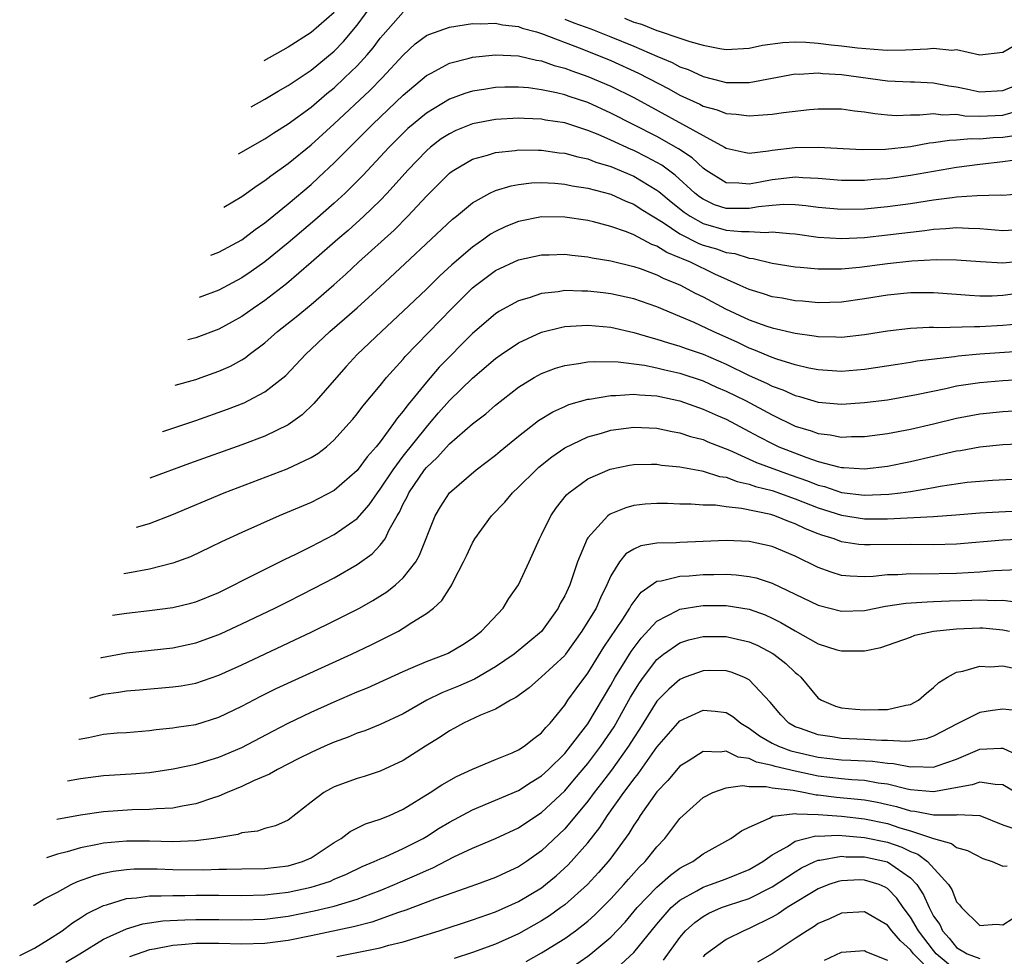
# Model space of a CAD drawing. Units: inches. Extents: x 2499000 to 2502000, y 1485000 to 1488000.
# Drawn here: x 2499030 to 2499115, y 1485235 to 1485316 of the extents above; entities that cross this region are included whole.
import ezdxf

# ---------------------------------------------------------------- set-up
doc = ezdxf.new("R2010")
doc.units = ezdxf.units.IN
doc.header["$MEASUREMENT"] = 0
doc.layers.add('LD24991485_2ft', color=206, linetype='Continuous')

msp = doc.modelspace()

# ---------------------------------------------------------------- linework, layer by layer
at = {"layer": 'LD24991485_2ft'}
for points, elevation in [([(2499049.812, 1485308.49), (2499051, 1485309.152), (2499052.151, 1485309.849), (2499053, 1485310.33), (2499055, 1485311.676), (2499057, 1485313.335), (2499057.825, 1485314.175), (2499059, 1485315.59), (2499060.44, 1485317.56)], 8428), ([(2499048.697, 1485304.4), (2499048.708, 1485304.407), (2499051, 1485305.722), (2499051.769, 1485306.231), (2499053, 1485307.005), (2499055, 1485308.473), (2499056.361, 1485309.639), (2499057, 1485310.154), (2499057.912, 1485311), (2499059, 1485312.064), (2499059.869, 1485313), (2499060.388, 1485313.612), (2499061, 1485314.455), (2499061.245, 1485314.755), (2499063, 1485316.707)], 8426), ([(2499057, 1485316.67), (2499055, 1485314.933), (2499053, 1485313.657), (2499050.904, 1485312.491)], 8430), ([(2499047.439, 1485299.788), (2499049, 1485300.706), (2499050.33, 1485301.67), (2499051, 1485302.092), (2499051.497, 1485302.503), (2499053, 1485303.563), (2499055, 1485305.2), (2499057, 1485307.014), (2499060.087, 1485309.913), (2499061.177, 1485311), (2499063, 1485312.982), (2499064.041, 1485313.959), (2499065, 1485314.671), (2499065.218, 1485314.782), (2499067, 1485315.416), (2499069, 1485315.722), (2499069.702, 1485315.702), (2499071, 1485315.756), (2499071.609, 1485315.609), (2499073, 1485315.463), (2499073.323, 1485315.323), (2499074.559, 1485315), (2499075, 1485314.87), (2499078.475, 1485313.525), (2499081, 1485312.499), (2499083.413, 1485311.413), (2499086.048, 1485310.048), (2499087, 1485309.513), (2499088.717, 1485308.717), (2499089, 1485308.565), (2499090.226, 1485308.226), (2499091, 1485307.911), (2499091.867, 1485307.867), (2499093, 1485307.698), (2499093.783, 1485307.783), (2499095, 1485307.851), (2499095.994, 1485307.994), (2499098.248, 1485308.248), (2499099, 1485308.308), (2499101, 1485308.333), (2499102.152, 1485308.152), (2499103, 1485308.068), (2499103.901, 1485307.901), (2499105, 1485307.795), (2499105.755, 1485307.755), (2499107, 1485307.795), (2499107.795, 1485307.795), (2499109, 1485307.922), (2499109.813, 1485307.813), (2499111, 1485307.846), (2499111.721, 1485307.721), (2499113, 1485307.676), (2499115, 1485307.774), (2499116.094, 1485308.094)], 8424), ([(2499077, 1485316.098), (2499077.787, 1485315.787), (2499079.259, 1485315.259), (2499081, 1485314.575), (2499083, 1485313.744), (2499085, 1485312.876), (2499086.329, 1485312.329), (2499087, 1485311.972), (2499087.719, 1485311.719), (2499089, 1485311.114), (2499090.699, 1485310.699), (2499091, 1485310.611), (2499091.409, 1485310.591), (2499093, 1485310.615), (2499097, 1485311.345), (2499097.335, 1485311.335), (2499099, 1485311.438), (2499099.388, 1485311.388), (2499101, 1485311.298), (2499105, 1485310.738), (2499107, 1485310.651), (2499107.349, 1485310.651), (2499109, 1485310.588), (2499110.319, 1485310.318), (2499111, 1485310.226), (2499111.974, 1485310.026), (2499113, 1485309.79), (2499115, 1485309.902), (2499117, 1485310.699)], 8426), ([(2499082.183, 1485316.183), (2499083, 1485315.843), (2499083.661, 1485315.661), (2499085, 1485315.113), (2499085.095, 1485315.095), (2499087, 1485314.46), (2499087.842, 1485314.158), (2499089, 1485313.847), (2499090.455, 1485313.545), (2499091, 1485313.468), (2499093, 1485313.594), (2499094.147, 1485313.853), (2499095.912, 1485314.088), (2499097, 1485314.12), (2499097.906, 1485314.093), (2499099, 1485314.011), (2499100.124, 1485313.876), (2499101, 1485313.793), (2499102.399, 1485313.601), (2499104.571, 1485313.429), (2499105, 1485313.421), (2499106.555, 1485313.445), (2499108.473, 1485313.527), (2499109, 1485313.593), (2499110.58, 1485313.42), (2499111, 1485313.457), (2499113, 1485313.016), (2499115, 1485313.232), (2499116.117, 1485313.883)], 8428), ([(2499046.298, 1485295.608), (2499047, 1485295.883), (2499049, 1485296.962), (2499050.153, 1485297.847), (2499051, 1485298.439), (2499053, 1485300.073), (2499055, 1485301.763), (2499055.651, 1485302.349), (2499057, 1485303.62), (2499058.354, 1485305), (2499060.367, 1485307), (2499063, 1485309.509), (2499065, 1485311.201), (2499065.413, 1485311.413), (2499067, 1485312.287), (2499068.711, 1485312.711), (2499069, 1485312.798), (2499071, 1485313.006), (2499073, 1485312.915), (2499074.553, 1485312.552), (2499075, 1485312.491), (2499076.092, 1485312.092), (2499077, 1485311.858), (2499077.61, 1485311.61), (2499079, 1485311.132), (2499081, 1485310.287), (2499083, 1485309.294), (2499087.233, 1485307), (2499089, 1485306.005), (2499090.861, 1485305), (2499091, 1485304.908), (2499092.554, 1485304.554), (2499093, 1485304.485), (2499094.665, 1485304.665), (2499095, 1485304.734), (2499097, 1485304.966), (2499098.987, 1485304.987), (2499102.79, 1485304.79), (2499104.815, 1485304.815), (2499107, 1485305.057), (2499108.642, 1485305.358), (2499109, 1485305.395), (2499110.39, 1485305.61), (2499111, 1485305.628), (2499112.249, 1485305.751), (2499113, 1485305.724), (2499114.17, 1485305.83), (2499115, 1485305.875), (2499116.002, 1485305.998)], 8422), ([(2499115.84, 1485303.84), (2499115, 1485303.71), (2499113, 1485303.497), (2499111, 1485303.23), (2499107, 1485302.53), (2499105, 1485302.255), (2499103.825, 1485302.175), (2499103, 1485302.1), (2499102.09, 1485302.09), (2499101, 1485302.106), (2499099, 1485302.279), (2499097.667, 1485302.333), (2499097, 1485302.395), (2499095.769, 1485302.231), (2499095, 1485302.169), (2499093.947, 1485301.947), (2499093, 1485301.775), (2499092.117, 1485301.883), (2499091, 1485301.906), (2499089.246, 1485303), (2499089, 1485303.17), (2499088.057, 1485304.057), (2499086.86, 1485304.86), (2499085, 1485305.906), (2499081, 1485307.954), (2499079, 1485308.857), (2499077.387, 1485309.387), (2499077, 1485309.529), (2499076.283, 1485309.717), (2499075, 1485309.982), (2499073.862, 1485310.138), (2499073, 1485310.205), (2499071.801, 1485310.199), (2499071, 1485310.164), (2499069.985, 1485309.985), (2499069, 1485309.839), (2499068.35, 1485309.65), (2499067, 1485309.148), (2499065, 1485307.957), (2499063.858, 1485307), (2499063.401, 1485306.599), (2499063, 1485306.22), (2499061.771, 1485305), (2499059.478, 1485302.522), (2499058.49, 1485301.51), (2499057.952, 1485301), (2499057, 1485300.127), (2499055.331, 1485298.669), (2499053, 1485296.689), (2499051, 1485295.041), (2499049.81, 1485294.19), (2499049, 1485293.643), (2499047, 1485292.579), (2499045.299, 1485291.943)], 8420), ([(2499117, 1485300.972), (2499115, 1485300.8), (2499114.816, 1485300.816), (2499112.77, 1485300.77), (2499111, 1485300.646), (2499110.607, 1485300.607), (2499109, 1485300.385), (2499107, 1485300.076), (2499105, 1485299.812), (2499103, 1485299.625), (2499101, 1485299.578), (2499099, 1485299.751), (2499097.908, 1485299.908), (2499097, 1485299.992), (2499096.018, 1485300.018), (2499095, 1485299.94), (2499093.811, 1485299.811), (2499093, 1485299.664), (2499091, 1485299.674), (2499090.002, 1485300.002), (2499089, 1485300.472), (2499088.684, 1485300.684), (2499088.299, 1485301), (2499086.57, 1485302.57), (2499085.419, 1485303.419), (2499085, 1485303.656), (2499084.131, 1485304.131), (2499083, 1485304.69), (2499082.779, 1485304.779), (2499081, 1485305.61), (2499079.917, 1485306.083), (2499079, 1485306.453), (2499077, 1485307.09), (2499075.348, 1485307.348), (2499075, 1485307.422), (2499073.48, 1485307.48), (2499073, 1485307.517), (2499071, 1485307.399), (2499069, 1485307.006), (2499067.567, 1485306.433), (2499067, 1485306.163), (2499066.296, 1485305.704), (2499065.364, 1485305), (2499065, 1485304.688), (2499063.387, 1485303), (2499061.607, 1485301), (2499061, 1485300.373), (2499059.583, 1485299), (2499058.226, 1485297.774), (2499057.318, 1485297), (2499055.02, 1485294.98), (2499052.874, 1485293.126), (2499051, 1485291.684), (2499049.985, 1485291), (2499049, 1485290.303), (2499048.169, 1485289.831), (2499047, 1485289.205), (2499045, 1485288.452), (2499044.298, 1485288.275)], 8418), ([(2499043.223, 1485284.334), (2499045, 1485284.84), (2499045.454, 1485285), (2499047, 1485285.555), (2499048.002, 1485285.998), (2499049, 1485286.548), (2499049.281, 1485286.719), (2499049.635, 1485287), (2499051, 1485288.015), (2499052.103, 1485289), (2499053.717, 1485290.283), (2499055, 1485291.349), (2499056.966, 1485293.034), (2499058.024, 1485293.976), (2499059.113, 1485295), (2499062.196, 1485297.804), (2499063.396, 1485299), (2499065, 1485300.729), (2499067, 1485302.734), (2499067.149, 1485302.851), (2499067.371, 1485303), (2499069, 1485303.945), (2499070.313, 1485304.313), (2499071, 1485304.541), (2499072.716, 1485304.716), (2499073, 1485304.762), (2499074.721, 1485304.721), (2499075, 1485304.728), (2499076.515, 1485304.515), (2499077, 1485304.47), (2499078.146, 1485304.146), (2499079, 1485303.98), (2499079.698, 1485303.697), (2499081, 1485303.318), (2499083, 1485302.472), (2499085, 1485301.27), (2499085.156, 1485301.156), (2499086.239, 1485300.239), (2499087.354, 1485299.354), (2499087.88, 1485299), (2499089, 1485298.372), (2499091, 1485297.798), (2499092.337, 1485297.663), (2499093, 1485297.664), (2499094.411, 1485297.589), (2499095, 1485297.659), (2499096.51, 1485297.49), (2499097, 1485297.476), (2499099, 1485297.19), (2499101, 1485297.066), (2499103, 1485297.162), (2499105, 1485297.376), (2499108.24, 1485297.76), (2499109, 1485297.873), (2499110.069, 1485297.931), (2499111, 1485298.027), (2499112.033, 1485297.967), (2499113, 1485297.948), (2499115, 1485297.773), (2499117, 1485297.879)], 8416), ([(2499042.125, 1485280.311), (2499042.224, 1485280.342), (2499045, 1485281.273), (2499047.753, 1485282.247), (2499049.192, 1485282.807), (2499049.586, 1485283), (2499051, 1485283.751), (2499052.81, 1485285.19), (2499054.511, 1485287), (2499056.62, 1485289), (2499057.915, 1485290.084), (2499059, 1485291.049), (2499061, 1485292.88), (2499063.121, 1485294.879), (2499065.423, 1485297), (2499067.266, 1485298.734), (2499067.613, 1485299), (2499069, 1485300.148), (2499070.521, 1485301), (2499071, 1485301.229), (2499072.348, 1485301.651), (2499073, 1485301.762), (2499074.11, 1485301.89), (2499075, 1485301.913), (2499076.134, 1485301.866), (2499077, 1485301.785), (2499077.648, 1485301.648), (2499079, 1485301.448), (2499081, 1485300.92), (2499082.313, 1485300.313), (2499083, 1485300.047), (2499083.626, 1485299.626), (2499085.554, 1485298.446), (2499087, 1485297.478), (2499088.642, 1485296.642), (2499089, 1485296.497), (2499090.161, 1485296.161), (2499091, 1485295.854), (2499091.767, 1485295.767), (2499093, 1485295.367), (2499093.345, 1485295.345), (2499095, 1485294.928), (2499097, 1485294.604), (2499097.425, 1485294.575), (2499099, 1485294.422), (2499099.56, 1485294.44), (2499101, 1485294.426), (2499102.571, 1485294.572), (2499105, 1485294.897), (2499107.126, 1485295.126), (2499109.247, 1485295.247), (2499111, 1485295.224), (2499113.062, 1485295.062), (2499115, 1485294.97), (2499117, 1485295.158)], 8414), ([(2499117, 1485292.386), (2499115, 1485292.117), (2499114.075, 1485292.074), (2499113, 1485292.067), (2499112.115, 1485292.115), (2499111, 1485292.218), (2499109, 1485292.357), (2499107, 1485292.346), (2499105, 1485292.151), (2499103, 1485291.825), (2499101, 1485291.544), (2499099, 1485291.493), (2499097.627, 1485291.627), (2499097, 1485291.666), (2499095.878, 1485291.878), (2499095, 1485292.011), (2499094.259, 1485292.259), (2499093, 1485292.633), (2499092.217, 1485293), (2499090.031, 1485293.969), (2499087.92, 1485295), (2499087.265, 1485295.265), (2499087, 1485295.4), (2499085.865, 1485295.865), (2499085, 1485296.405), (2499084.555, 1485296.555), (2499083, 1485297.38), (2499082.358, 1485297.642), (2499081, 1485298.115), (2499079.488, 1485298.512), (2499079, 1485298.623), (2499077, 1485298.93), (2499075, 1485298.944), (2499073, 1485298.552), (2499071.892, 1485298.108), (2499071, 1485297.688), (2499070.566, 1485297.434), (2499069.98, 1485297), (2499069, 1485296.328), (2499067.21, 1485294.79), (2499066.162, 1485293.838), (2499065, 1485292.682), (2499063, 1485290.773), (2499061.099, 1485289), (2499059.009, 1485287), (2499058.046, 1485285.954), (2499057.195, 1485285), (2499055.252, 1485282.748), (2499054.229, 1485281.771), (2499053, 1485280.889), (2499051, 1485279.925), (2499049, 1485279.173), (2499044.451, 1485277.549), (2499041.02, 1485276.258)], 8412), ([(2499039.864, 1485272.02), (2499041, 1485272.341), (2499042.912, 1485273.087), (2499047.476, 1485275), (2499052.933, 1485277.066), (2499055, 1485278.051), (2499055.591, 1485278.409), (2499056.328, 1485279), (2499057, 1485279.591), (2499058.276, 1485281), (2499058.61, 1485281.39), (2499059, 1485281.86), (2499059.492, 1485282.508), (2499061, 1485284.306), (2499061.555, 1485285), (2499063, 1485286.607), (2499063.175, 1485286.825), (2499067.222, 1485291), (2499069, 1485292.776), (2499069.274, 1485293), (2499071, 1485294.284), (2499073, 1485295.229), (2499075, 1485295.658), (2499075.662, 1485295.662), (2499077, 1485295.703), (2499077.616, 1485295.616), (2499079, 1485295.481), (2499079.392, 1485295.392), (2499081, 1485295.123), (2499083, 1485294.636), (2499083.547, 1485294.453), (2499085, 1485293.915), (2499085.604, 1485293.604), (2499087, 1485293.038), (2499088.322, 1485292.322), (2499089, 1485291.993), (2499090.951, 1485290.951), (2499093, 1485290.011), (2499094.528, 1485289.472), (2499095, 1485289.322), (2499097, 1485288.859), (2499098.629, 1485288.629), (2499099, 1485288.552), (2499100.528, 1485288.528), (2499101, 1485288.501), (2499103, 1485288.734), (2499105, 1485289.053), (2499107, 1485289.274), (2499108.625, 1485289.375), (2499109, 1485289.377), (2499109.356, 1485289.356), (2499112.56, 1485289.44), (2499113, 1485289.419), (2499115, 1485289.538), (2499116.332, 1485289.668)], 8410), ([(2499119.453, 1485287.453), (2499113, 1485287.019), (2499111.138, 1485286.862), (2499110.808, 1485286.808), (2499107.587, 1485286.413), (2499107, 1485286.299), (2499105.856, 1485286.144), (2499103, 1485285.69), (2499101, 1485285.514), (2499099, 1485285.657), (2499098.177, 1485285.823), (2499097, 1485286.111), (2499095.407, 1485286.593), (2499095, 1485286.739), (2499093.409, 1485287.409), (2499093, 1485287.549), (2499092.03, 1485288.03), (2499089.868, 1485289), (2499088.226, 1485289.774), (2499087, 1485290.295), (2499085, 1485291.136), (2499083, 1485291.826), (2499081, 1485292.271), (2499080.339, 1485292.339), (2499079, 1485292.508), (2499078.493, 1485292.493), (2499077, 1485292.543), (2499076.444, 1485292.444), (2499075, 1485292.293), (2499073.927, 1485291.927), (2499073, 1485291.665), (2499071.275, 1485290.725), (2499071, 1485290.541), (2499069, 1485288.819), (2499066.105, 1485285.895), (2499065, 1485284.605), (2499063.704, 1485283), (2499063.38, 1485282.62), (2499063, 1485282.07), (2499062.501, 1485281.499), (2499062.163, 1485281), (2499061, 1485279.437), (2499060.645, 1485279), (2499059.865, 1485278.135), (2499059, 1485276.939), (2499057, 1485275.206), (2499055, 1485274.16), (2499052.247, 1485273), (2499049, 1485271.562), (2499047.243, 1485270.757), (2499046.28, 1485270.28), (2499044.544, 1485269.456), (2499043, 1485268.891), (2499041, 1485268.366), (2499039.113, 1485268.022), (2499038.762, 1485267.979)], 8408), ([(2499037.781, 1485264.385), (2499039, 1485264.554), (2499041, 1485264.788), (2499043, 1485265.05), (2499044.584, 1485265.416), (2499045, 1485265.527), (2499047, 1485266.338), (2499048.343, 1485267), (2499049, 1485267.347), (2499052.759, 1485269.241), (2499053.674, 1485269.674), (2499055, 1485270.341), (2499057, 1485271.37), (2499059, 1485272.774), (2499060.039, 1485273.961), (2499060.759, 1485275), (2499061, 1485275.305), (2499062.108, 1485277), (2499063, 1485278.183), (2499065, 1485280.705), (2499065.272, 1485281), (2499066.066, 1485281.933), (2499067, 1485282.996), (2499069, 1485284.938), (2499071, 1485286.651), (2499071.483, 1485287), (2499073, 1485288.022), (2499075, 1485288.933), (2499076.646, 1485289.354), (2499077, 1485289.418), (2499078.473, 1485289.527), (2499079, 1485289.542), (2499081, 1485289.362), (2499083, 1485288.921), (2499084.463, 1485288.463), (2499085, 1485288.346), (2499086, 1485288), (2499087, 1485287.73), (2499087.527, 1485287.527), (2499089, 1485287.025), (2499091, 1485286.156), (2499093, 1485285.189), (2499094.515, 1485284.515), (2499095, 1485284.264), (2499095.933, 1485283.933), (2499097, 1485283.442), (2499097.356, 1485283.356), (2499099, 1485282.872), (2499101, 1485282.698), (2499103, 1485282.822), (2499105, 1485283.08), (2499107.524, 1485283.524), (2499110.06, 1485284.06), (2499111, 1485284.276), (2499113, 1485284.583), (2499115, 1485284.74), (2499117, 1485284.855)], 8406), ([(2499036.769, 1485260.673), (2499036.836, 1485260.695), (2499039, 1485261.115), (2499043, 1485261.541), (2499045, 1485261.97), (2499047, 1485262.702), (2499047.206, 1485262.793), (2499049, 1485263.618), (2499051.869, 1485265), (2499053, 1485265.566), (2499055.273, 1485266.727), (2499057, 1485267.633), (2499059, 1485268.775), (2499060.306, 1485269.694), (2499061, 1485270.451), (2499061.416, 1485271), (2499061.772, 1485271.772), (2499062.469, 1485273), (2499062.675, 1485273.325), (2499063, 1485274.046), (2499063.337, 1485274.663), (2499063.479, 1485275), (2499064.848, 1485277), (2499065, 1485277.191), (2499065.944, 1485278.056), (2499067, 1485279.248), (2499069, 1485280.976), (2499070.15, 1485281.85), (2499071, 1485282.603), (2499073, 1485284.165), (2499074.351, 1485285), (2499075, 1485285.359), (2499076.191, 1485285.809), (2499077, 1485286.057), (2499078.209, 1485286.209), (2499079, 1485286.36), (2499079.592, 1485286.408), (2499081.64, 1485286.36), (2499083.932, 1485286.068), (2499085, 1485285.855), (2499085.677, 1485285.677), (2499087, 1485285.382), (2499089, 1485284.705), (2499090.177, 1485284.177), (2499091, 1485283.826), (2499092.685, 1485283), (2499095, 1485281.755), (2499097, 1485280.792), (2499098.38, 1485280.38), (2499099, 1485280.136), (2499100.029, 1485280.029), (2499101, 1485279.833), (2499101.876, 1485279.876), (2499103, 1485279.893), (2499105, 1485280.157), (2499107, 1485280.53), (2499108.993, 1485280.993), (2499111, 1485281.483), (2499113, 1485281.861), (2499115, 1485282.062), (2499117.775, 1485282.225)], 8404), ([(2499035.818, 1485257.188), (2499037, 1485257.53), (2499038.307, 1485257.693), (2499039, 1485257.816), (2499040.105, 1485257.895), (2499043, 1485258.151), (2499043.742, 1485258.258), (2499045, 1485258.492), (2499047, 1485259.173), (2499049, 1485260.084), (2499055.071, 1485262.929), (2499057, 1485263.88), (2499059.197, 1485265), (2499060.357, 1485265.643), (2499061.586, 1485266.414), (2499062.318, 1485267), (2499063, 1485267.623), (2499064.077, 1485269), (2499064.42, 1485269.58), (2499065.768, 1485273), (2499066.223, 1485273.777), (2499067, 1485275.005), (2499069.326, 1485277), (2499071, 1485278.257), (2499071.399, 1485278.601), (2499073, 1485279.903), (2499074.739, 1485281.261), (2499075.966, 1485282.034), (2499077, 1485282.5), (2499077.351, 1485282.649), (2499079, 1485283.127), (2499079.138, 1485283.138), (2499081, 1485283.457), (2499081.448, 1485283.448), (2499083, 1485283.556), (2499083.493, 1485283.493), (2499085, 1485283.407), (2499087, 1485282.983), (2499089, 1485282.262), (2499090.308, 1485281.692), (2499091, 1485281.378), (2499093, 1485280.33), (2499093.856, 1485279.856), (2499095, 1485279.275), (2499095.589, 1485279), (2499097.913, 1485278.087), (2499099, 1485277.723), (2499100.758, 1485277.242), (2499101, 1485277.199), (2499101.201, 1485277.201), (2499103, 1485277.078), (2499105, 1485277.315), (2499107, 1485277.709), (2499111, 1485278.632), (2499111.32, 1485278.68), (2499113, 1485278.997), (2499115, 1485279.188), (2499117, 1485279.27)], 8402), ([(2499034.842, 1485253.61), (2499034.886, 1485253.623), (2499035.702, 1485253.775), (2499037, 1485254.067), (2499038.168, 1485254.168), (2499039, 1485254.214), (2499041, 1485254.365), (2499041.552, 1485254.449), (2499043, 1485254.595), (2499043.341, 1485254.659), (2499045, 1485254.904), (2499047, 1485255.523), (2499049, 1485256.494), (2499050.643, 1485257.357), (2499051.987, 1485258.013), (2499058.502, 1485261), (2499060.202, 1485261.798), (2499062.577, 1485263), (2499063, 1485263.242), (2499063.746, 1485263.746), (2499065, 1485264.523), (2499065.62, 1485265), (2499066.354, 1485265.646), (2499067, 1485266.695), (2499067.136, 1485266.864), (2499067.213, 1485267), (2499067.389, 1485267.389), (2499068.225, 1485269), (2499068.481, 1485269.518), (2499069, 1485270.652), (2499069.193, 1485271), (2499070.659, 1485273), (2499071.803, 1485274.197), (2499072.475, 1485275), (2499073, 1485275.486), (2499074.517, 1485277), (2499074.771, 1485277.229), (2499075.878, 1485278.122), (2499077, 1485278.908), (2499079, 1485279.864), (2499080.183, 1485280.183), (2499081, 1485280.429), (2499083, 1485280.686), (2499085, 1485280.609), (2499086.322, 1485280.322), (2499087, 1485280.218), (2499087.899, 1485279.899), (2499089, 1485279.612), (2499089.42, 1485279.42), (2499091.309, 1485278.69), (2499093.637, 1485277.637), (2499096.563, 1485276.563), (2499098.049, 1485276.049), (2499099, 1485275.664), (2499099.536, 1485275.536), (2499101, 1485275.031), (2499103, 1485274.785), (2499105.127, 1485274.873), (2499106.133, 1485275), (2499107, 1485275.121), (2499109, 1485275.451), (2499109.564, 1485275.564), (2499111.909, 1485275.909), (2499113, 1485276.023), (2499114.095, 1485276.096), (2499117, 1485276.238)], 8400), ([(2499033.859, 1485250.007), (2499035, 1485250.213), (2499037, 1485250.466), (2499039.397, 1485250.602), (2499041, 1485250.732), (2499043.033, 1485251.033), (2499045, 1485251.448), (2499047, 1485252.05), (2499049, 1485252.905), (2499051.674, 1485254.326), (2499053, 1485255.006), (2499055, 1485255.955), (2499057, 1485256.86), (2499059, 1485257.724), (2499059.91, 1485258.09), (2499063, 1485259.503), (2499063.866, 1485259.866), (2499065, 1485260.371), (2499066.678, 1485261), (2499066.903, 1485261.098), (2499068.161, 1485261.839), (2499069, 1485262.378), (2499069.794, 1485263), (2499071.656, 1485265), (2499072.169, 1485265.831), (2499072.988, 1485267), (2499073.907, 1485269), (2499074.805, 1485271), (2499075, 1485271.353), (2499075.786, 1485273), (2499076.286, 1485273.714), (2499077.163, 1485274.837), (2499077.347, 1485275), (2499079, 1485276.209), (2499080.946, 1485277.054), (2499082.613, 1485277.387), (2499083, 1485277.445), (2499084.517, 1485277.483), (2499085, 1485277.474), (2499085.406, 1485277.407), (2499087, 1485277.26), (2499088.894, 1485276.894), (2499089, 1485276.886), (2499090.425, 1485276.425), (2499091, 1485276.347), (2499091.968, 1485275.969), (2499093, 1485275.761), (2499093.555, 1485275.555), (2499095, 1485275.19), (2499097, 1485274.487), (2499099, 1485273.686), (2499101, 1485273.046), (2499103, 1485272.737), (2499105, 1485272.747), (2499109, 1485272.949), (2499110.924, 1485273.076), (2499113, 1485273.248), (2499114.649, 1485273.351), (2499117, 1485273.472)], 8398), ([(2499119, 1485271.076), (2499115, 1485270.876), (2499111, 1485270.53), (2499109, 1485270.481), (2499107, 1485270.519), (2499103.502, 1485270.498), (2499103, 1485270.479), (2499102.521, 1485270.521), (2499101, 1485270.759), (2499100.367, 1485271), (2499099.319, 1485271.319), (2499099, 1485271.442), (2499097.885, 1485271.885), (2499097, 1485272.317), (2499096.49, 1485272.49), (2499095.242, 1485273), (2499094.891, 1485273.109), (2499092.349, 1485273.65), (2499091, 1485273.784), (2499090.079, 1485273.921), (2499089, 1485273.934), (2499087.976, 1485274.024), (2499087, 1485274.024), (2499085.929, 1485274.071), (2499085, 1485274.079), (2499083.992, 1485274.008), (2499083, 1485273.898), (2499082.293, 1485273.707), (2499081, 1485273.179), (2499080.884, 1485273.117), (2499080.749, 1485273), (2499079, 1485271.086), (2499078.948, 1485271), (2499078.125, 1485269), (2499077.442, 1485267), (2499077.294, 1485266.706), (2499077, 1485266.048), (2499076.62, 1485265.38), (2499076.432, 1485265), (2499075, 1485262.967), (2499072.609, 1485261), (2499071, 1485259.901), (2499069.176, 1485258.825), (2499067.777, 1485258.223), (2499066.349, 1485257.651), (2499065.053, 1485257), (2499063, 1485255.829), (2499061, 1485254.893), (2499059.653, 1485254.348), (2499059, 1485254.128), (2499058.208, 1485253.792), (2499057, 1485253.361), (2499056.183, 1485253), (2499055, 1485252.463), (2499053.932, 1485251.932), (2499052.083, 1485251), (2499051.404, 1485250.596), (2499050.001, 1485250), (2499049, 1485249.522), (2499047.718, 1485249), (2499047, 1485248.689), (2499046.543, 1485248.543), (2499045, 1485248.005), (2499043.81, 1485247.81), (2499043, 1485247.641), (2499041.583, 1485247.583), (2499041, 1485247.52), (2499039.487, 1485247.487), (2499037, 1485247.316), (2499035, 1485247.023), (2499032.941, 1485246.641)], 8396), ([(2499116.311, 1485268.311), (2499114.228, 1485268.228), (2499113, 1485268.119), (2499111, 1485267.988), (2499107.937, 1485267.937), (2499107, 1485267.961), (2499105.885, 1485267.885), (2499105, 1485267.874), (2499103.745, 1485267.745), (2499103, 1485267.714), (2499101.755, 1485267.755), (2499101, 1485267.833), (2499100.103, 1485268.103), (2499099, 1485268.509), (2499097, 1485269.489), (2499095, 1485270.331), (2499093, 1485270.786), (2499091, 1485270.86), (2499089, 1485270.761), (2499087, 1485270.698), (2499086.664, 1485270.664), (2499085, 1485270.63), (2499083.614, 1485270.387), (2499083, 1485270.109), (2499082.305, 1485269.695), (2499081.747, 1485269), (2499081, 1485267.796), (2499080.664, 1485267), (2499080.11, 1485265.89), (2499079.72, 1485265), (2499078.486, 1485263), (2499077.082, 1485261), (2499077, 1485260.894), (2499075, 1485259.025), (2499073.917, 1485258.083), (2499072.763, 1485257.237), (2499072.296, 1485257), (2499071, 1485256.232), (2499069.697, 1485255.697), (2499068.214, 1485255), (2499067.436, 1485254.564), (2499067, 1485254.337), (2499066.205, 1485253.795), (2499064.915, 1485253), (2499063, 1485251.775), (2499061, 1485250.844), (2499059.613, 1485250.388), (2499059, 1485250.205), (2499057, 1485249.471), (2499056.686, 1485249.314), (2499056.111, 1485249), (2499055, 1485248.164), (2499053, 1485246.592), (2499051.903, 1485246.098), (2499051, 1485245.86), (2499050.359, 1485245.642), (2499049, 1485245.501), (2499048.639, 1485245.361), (2499046.553, 1485245), (2499045, 1485244.794), (2499043, 1485244.719), (2499041, 1485244.773), (2499039, 1485244.784), (2499037, 1485244.604), (2499036.478, 1485244.478), (2499035, 1485244.201), (2499033.841, 1485243.841), (2499033, 1485243.632), (2499032.038, 1485243.333)], 8394), ([(2499030.912, 1485239.204), (2499031.018, 1485239.241), (2499031.853, 1485239.761), (2499033, 1485240.356), (2499034.189, 1485241), (2499034.736, 1485241.264), (2499036.205, 1485241.795), (2499037, 1485241.994), (2499037.83, 1485242.17), (2499039, 1485242.315), (2499039.645, 1485242.355), (2499041, 1485242.364), (2499041.644, 1485242.356), (2499043, 1485242.302), (2499045.712, 1485242.288), (2499047, 1485242.337), (2499047.667, 1485242.333), (2499049, 1485242.374), (2499051, 1485242.41), (2499053, 1485242.634), (2499053.294, 1485242.706), (2499054.269, 1485243), (2499055, 1485243.32), (2499057, 1485244.641), (2499057.603, 1485245), (2499058.382, 1485245.619), (2499059.726, 1485246.274), (2499061, 1485246.668), (2499061.802, 1485247), (2499063, 1485247.544), (2499065.343, 1485249), (2499066.331, 1485249.669), (2499067.613, 1485250.387), (2499069, 1485251.016), (2499071, 1485251.862), (2499072.442, 1485252.442), (2499073, 1485252.692), (2499073.477, 1485253), (2499074.322, 1485253.678), (2499075, 1485254.169), (2499075.366, 1485254.634), (2499075.728, 1485255), (2499077, 1485256.573), (2499077.282, 1485257), (2499078.002, 1485257.998), (2499079, 1485259.347), (2499080.389, 1485261.611), (2499082.031, 1485264.031), (2499082.664, 1485265), (2499082.772, 1485265.228), (2499083.624, 1485266.376), (2499085, 1485267.322), (2499085.364, 1485267.364), (2499087, 1485267.778), (2499087.806, 1485267.806), (2499089, 1485267.896), (2499089.924, 1485267.924), (2499091, 1485267.929), (2499091.881, 1485267.881), (2499093, 1485267.749), (2499093.608, 1485267.608), (2499095, 1485267.161), (2499097, 1485266.218), (2499099, 1485265.248), (2499101, 1485264.721), (2499103, 1485264.799), (2499104.839, 1485265.161), (2499106.587, 1485265.413), (2499108.453, 1485265.547), (2499109, 1485265.555), (2499110.378, 1485265.622), (2499112.32, 1485265.68), (2499113, 1485265.715), (2499114.336, 1485265.664), (2499115, 1485265.691), (2499116.532, 1485265.468)], 8392), ([(2499029.726, 1485234.857), (2499030.437, 1485235.19), (2499031, 1485235.473), (2499032.23, 1485236.23), (2499033.417, 1485237), (2499034.307, 1485237.693), (2499035, 1485238.116), (2499035.53, 1485238.47), (2499037, 1485239.192), (2499037.25, 1485239.25), (2499039, 1485239.796), (2499039.852, 1485239.852), (2499041, 1485240.025), (2499042.012, 1485240.012), (2499043, 1485240.066), (2499044.059, 1485240.059), (2499045, 1485240.08), (2499047, 1485240.082), (2499049, 1485240.062), (2499051, 1485240.115), (2499053, 1485240.35), (2499055, 1485240.776), (2499055.772, 1485241), (2499056.688, 1485241.312), (2499057, 1485241.46), (2499058.088, 1485241.913), (2499059.434, 1485242.566), (2499060.478, 1485243), (2499061, 1485243.25), (2499061.422, 1485243.422), (2499063, 1485244.132), (2499064.715, 1485245), (2499065, 1485245.166), (2499066.114, 1485245.886), (2499067, 1485246.423), (2499069, 1485247.494), (2499071, 1485248.315), (2499073, 1485249.178), (2499074.103, 1485249.897), (2499075, 1485250.437), (2499075.602, 1485251), (2499077, 1485252.379), (2499077.514, 1485253), (2499079, 1485254.962), (2499081, 1485258.306), (2499081.38, 1485259), (2499082.022, 1485260.022), (2499082.759, 1485261.242), (2499083.622, 1485262.378), (2499085, 1485263.869), (2499086.792, 1485264.792), (2499087, 1485264.914), (2499088.8, 1485265.2), (2499089, 1485265.214), (2499091, 1485265.219), (2499093, 1485264.896), (2499094.397, 1485264.397), (2499095, 1485264.122), (2499095.753, 1485263.753), (2499097, 1485263.016), (2499099, 1485261.901), (2499100.613, 1485261.387), (2499101, 1485261.277), (2499101.298, 1485261.298), (2499103, 1485261.294), (2499104.416, 1485261.584), (2499107, 1485262.479), (2499107.368, 1485262.632), (2499108.999, 1485263), (2499111, 1485263.206), (2499113, 1485263.28), (2499113.269, 1485263.269), (2499115, 1485263.122), (2499115.592, 1485263)], 8390), ([(2499033.719, 1485234.281), (2499034.943, 1485235), (2499037, 1485236.264), (2499039, 1485237.163), (2499040.417, 1485237.583), (2499042.157, 1485237.844), (2499044.046, 1485237.955), (2499045, 1485237.975), (2499047, 1485237.974), (2499049, 1485237.936), (2499051, 1485238.011), (2499053, 1485238.276), (2499055.277, 1485238.723), (2499057, 1485239.134), (2499059, 1485239.735), (2499060.203, 1485240.203), (2499061, 1485240.491), (2499062.225, 1485241), (2499062.756, 1485241.244), (2499064.166, 1485241.834), (2499065, 1485242.228), (2499065.558, 1485242.442), (2499067.398, 1485243.398), (2499069, 1485244.152), (2499071, 1485244.993), (2499073, 1485245.915), (2499073.641, 1485246.359), (2499075, 1485247.253), (2499077, 1485249.144), (2499077.858, 1485250.142), (2499079, 1485251.505), (2499080.14, 1485253), (2499081.297, 1485254.703), (2499082.723, 1485257.277), (2499083.483, 1485258.517), (2499083.827, 1485259), (2499085, 1485260.53), (2499085.582, 1485261), (2499087, 1485261.994), (2499087.768, 1485262.231), (2499089, 1485262.517), (2499091, 1485262.538), (2499091.615, 1485262.385), (2499093, 1485262.079), (2499093.746, 1485261.746), (2499095, 1485261.092), (2499095.144, 1485261), (2499096.182, 1485260.182), (2499097, 1485259.4), (2499097.23, 1485259.23), (2499097.473, 1485259), (2499099, 1485257.181), (2499099.29, 1485257), (2499100.495, 1485256.495), (2499101, 1485256.352), (2499102.218, 1485256.219), (2499103, 1485256.167), (2499104.206, 1485256.206), (2499105, 1485256.208), (2499106.58, 1485256.58), (2499107, 1485256.64), (2499107.686, 1485257), (2499108.378, 1485257.622), (2499109, 1485258.111), (2499109.455, 1485258.545), (2499110.212, 1485259), (2499111, 1485259.448), (2499111.532, 1485259.533), (2499113, 1485259.951), (2499113.893, 1485259.893), (2499115, 1485259.98), (2499115.808, 1485259.808)], 8388), ([(2499116.104, 1485256.103), (2499115, 1485256.234), (2499114.122, 1485256.122), (2499113, 1485255.949), (2499111.036, 1485254.964), (2499109, 1485253.872), (2499108.357, 1485253.643), (2499107, 1485253.459), (2499106.582, 1485253.418), (2499105, 1485253.515), (2499104.486, 1485253.514), (2499103, 1485253.598), (2499101, 1485253.672), (2499100.188, 1485253.812), (2499099, 1485253.986), (2499097.445, 1485254.556), (2499097, 1485254.701), (2499096.454, 1485255), (2499095.747, 1485255.747), (2499094.837, 1485256.837), (2499093, 1485258.767), (2499092.543, 1485259), (2499091.436, 1485259.435), (2499091, 1485259.559), (2499089.574, 1485259.574), (2499089, 1485259.565), (2499087.455, 1485259), (2499087, 1485258.813), (2499086.036, 1485257.964), (2499085, 1485256.929), (2499083.501, 1485254.499), (2499083, 1485253.744), (2499082.542, 1485253), (2499081.061, 1485250.939), (2499080.199, 1485249.801), (2499079.561, 1485249), (2499079, 1485248.244), (2499077, 1485245.829), (2499075, 1485243.925), (2499073.691, 1485243), (2499073, 1485242.538), (2499071.935, 1485242.065), (2499071, 1485241.616), (2499069.361, 1485241), (2499065.727, 1485239.727), (2499063.222, 1485238.778), (2499062.575, 1485238.575), (2499060.265, 1485237.735), (2499058.667, 1485237.332), (2499055, 1485236.557), (2499053, 1485236.156), (2499051, 1485235.887), (2499049, 1485235.827), (2499047, 1485235.885), (2499045, 1485235.882), (2499043.768, 1485235.768), (2499043, 1485235.719), (2499041.397, 1485235.397), (2499041, 1485235.339), (2499039.259, 1485234.741)], 8386), ([(2499057.243, 1485234.758), (2499061, 1485235.522), (2499061.739, 1485235.739), (2499063, 1485236.04), (2499066.126, 1485237), (2499069, 1485237.936), (2499071, 1485238.639), (2499073, 1485239.52), (2499075, 1485240.734), (2499075.344, 1485241), (2499076.248, 1485241.752), (2499077.288, 1485242.712), (2499079, 1485244.635), (2499080.041, 1485245.958), (2499080.71, 1485247), (2499082.138, 1485249), (2499082.519, 1485249.481), (2499083, 1485250.162), (2499083.381, 1485250.619), (2499085, 1485252.917), (2499086.809, 1485255), (2499087, 1485255.203), (2499089, 1485256.152), (2499090.06, 1485256.06), (2499091, 1485255.932), (2499091.581, 1485255.581), (2499092.278, 1485255), (2499093, 1485254.588), (2499093.9, 1485253.9), (2499095, 1485253.281), (2499095.56, 1485253), (2499096.619, 1485252.619), (2499099, 1485252.071), (2499101, 1485251.833), (2499101.81, 1485251.81), (2499103.71, 1485251.71), (2499105, 1485251.546), (2499105.519, 1485251.519), (2499107, 1485251.214), (2499107.241, 1485251.241), (2499109, 1485251.179), (2499109.297, 1485251.297), (2499111, 1485251.876), (2499113, 1485252.752), (2499114.841, 1485252.842), (2499115, 1485252.838), (2499116.261, 1485252.261)], 8384), ([(2499116.125, 1485249), (2499115, 1485249.655), (2499114.327, 1485249.673), (2499113, 1485249.901), (2499112.355, 1485249.645), (2499109, 1485249.038), (2499107, 1485249.234), (2499106.712, 1485249.288), (2499105, 1485249.716), (2499104.184, 1485249.816), (2499103, 1485250.031), (2499101.909, 1485250.091), (2499101, 1485250.176), (2499099, 1485250.421), (2499097, 1485250.844), (2499095.249, 1485251.249), (2499095, 1485251.338), (2499093.624, 1485251.624), (2499093, 1485251.938), (2499092.062, 1485252.062), (2499091, 1485252.569), (2499090.493, 1485252.493), (2499089, 1485252.542), (2499087.721, 1485251.721), (2499087, 1485251.279), (2499085.956, 1485250.044), (2499085, 1485249.045), (2499083.559, 1485247), (2499083.347, 1485246.652), (2499083, 1485246.171), (2499082.565, 1485245.434), (2499081, 1485243.306), (2499080.765, 1485243), (2499079.939, 1485242.06), (2499078.981, 1485241.019), (2499077, 1485239.248), (2499076.673, 1485239), (2499075.697, 1485238.303), (2499075, 1485237.858), (2499073, 1485236.739), (2499071, 1485235.843), (2499069, 1485235.112), (2499067.406, 1485234.594)], 8382), ([(2499073.665, 1485234.335), (2499075, 1485235.086), (2499077, 1485236.326), (2499077.94, 1485237), (2499079, 1485237.821), (2499079.629, 1485238.371), (2499081, 1485239.763), (2499082.123, 1485241), (2499082.526, 1485241.474), (2499083.474, 1485242.526), (2499083.981, 1485243), (2499085, 1485244.288), (2499085.691, 1485245), (2499087, 1485246.735), (2499087.263, 1485247), (2499089, 1485248.571), (2499089.858, 1485249), (2499091, 1485249.386), (2499092.412, 1485249.588), (2499093, 1485249.503), (2499094.488, 1485249.512), (2499095, 1485249.4), (2499096.808, 1485249.192), (2499097.848, 1485249), (2499098.802, 1485248.802), (2499099, 1485248.797), (2499100.588, 1485248.588), (2499102.422, 1485248.422), (2499103, 1485248.353), (2499104.148, 1485248.148), (2499105, 1485247.958), (2499105.773, 1485247.773), (2499107, 1485247.401), (2499107.367, 1485247.368), (2499109, 1485247.045), (2499111, 1485247.059), (2499111.072, 1485247.072), (2499113, 1485246.987), (2499115, 1485246.195), (2499116.228, 1485245.772)], 8380), ([(2499077, 1485233.408), (2499079, 1485234.782), (2499079.281, 1485235), (2499081, 1485236.441), (2499082.25, 1485237.75), (2499083.287, 1485239), (2499085, 1485240.791), (2499086.175, 1485241.825), (2499087, 1485242.413), (2499087.367, 1485242.633), (2499088.105, 1485243), (2499089, 1485243.672), (2499091.423, 1485245), (2499092.33, 1485245.67), (2499093, 1485245.985), (2499094.769, 1485246.769), (2499095.061, 1485246.939), (2499097, 1485247.157), (2499097.13, 1485247.13), (2499099, 1485247.084), (2499101, 1485246.927), (2499103, 1485246.702), (2499105, 1485246.289), (2499106.062, 1485245.938), (2499107, 1485245.671), (2499109, 1485244.992), (2499110.564, 1485244.564), (2499111, 1485244.23), (2499111.953, 1485243.953), (2499113.269, 1485243.269), (2499114.081, 1485243), (2499115, 1485242.587), (2499115.369, 1485242.63)], 8378), ([(2499081.911, 1485234.088), (2499083, 1485235.1), (2499085, 1485237.581), (2499086.237, 1485239), (2499087, 1485239.655), (2499088.456, 1485240.456), (2499089, 1485240.779), (2499089.645, 1485241), (2499091, 1485241.514), (2499093, 1485242.319), (2499094.176, 1485243), (2499095, 1485243.585), (2499096.318, 1485244.318), (2499097, 1485244.756), (2499097.886, 1485245), (2499098.777, 1485245.224), (2499099, 1485245.218), (2499100.715, 1485245.285), (2499103, 1485245.097), (2499105, 1485244.674), (2499106.242, 1485244.242), (2499107, 1485243.869), (2499107.634, 1485243.634), (2499108.471, 1485243), (2499110.293, 1485241), (2499110.571, 1485240.571), (2499111, 1485239.514), (2499111.244, 1485239.245), (2499111.422, 1485239), (2499113, 1485237.453), (2499114.435, 1485237.565), (2499115, 1485237.505), (2499115.91, 1485238.09)], 8376), ([(2499085.57, 1485234.43), (2499087, 1485236.424), (2499087.491, 1485237), (2499088.278, 1485237.723), (2499089, 1485238.246), (2499089.492, 1485238.508), (2499090.604, 1485239), (2499091.223, 1485239.223), (2499093, 1485239.809), (2499095, 1485240.806), (2499097, 1485242.122), (2499097.554, 1485242.446), (2499098.71, 1485243), (2499099, 1485243.12), (2499099.126, 1485243.126), (2499101, 1485243.462), (2499101.424, 1485243.424), (2499103, 1485243.411), (2499105, 1485242.989), (2499107, 1485241.595), (2499107.55, 1485241), (2499108.119, 1485240.119), (2499108.601, 1485239), (2499109, 1485238.274), (2499109.527, 1485237.527), (2499109.778, 1485237), (2499110.361, 1485236.362), (2499111, 1485235.529), (2499111.905, 1485235), (2499113, 1485234.594)], 8374), ([(2499111, 1485233.52), (2499109.232, 1485235), (2499109, 1485235.275), (2499107.693, 1485237), (2499107, 1485238.185), (2499106.371, 1485239), (2499105.815, 1485239.815), (2499105, 1485240.669), (2499104.788, 1485240.789), (2499104.285, 1485241), (2499103, 1485241.4), (2499102.595, 1485241.405), (2499101, 1485241.335), (2499100.725, 1485241.275), (2499099.926, 1485241), (2499099, 1485240.629), (2499096.285, 1485239), (2499095.524, 1485238.476), (2499095, 1485238.169), (2499093, 1485237.179), (2499092.533, 1485237), (2499091, 1485236.243), (2499089.137, 1485234.863), (2499089, 1485234.731)], 8372), ([(2499109, 1485233.227), (2499107.261, 1485235), (2499107, 1485235.344), (2499106.12, 1485236.121), (2499105.363, 1485237), (2499105, 1485237.469), (2499103, 1485238.639), (2499101, 1485238.532), (2499099.961, 1485238.039), (2499099, 1485237.614), (2499098.632, 1485237.368), (2499098.021, 1485237), (2499097, 1485236.334), (2499095, 1485234.984), (2499093.722, 1485234.278)], 8370), ([(2499099.546, 1485234.454), (2499101, 1485235.131), (2499103, 1485235.282), (2499103.177, 1485235.177), (2499105, 1485234.449)], 8368)]:
    msp.add_lwpolyline(points, dxfattribs=dict(at, elevation=elevation))

doc.saveas('drawing.dxf')
